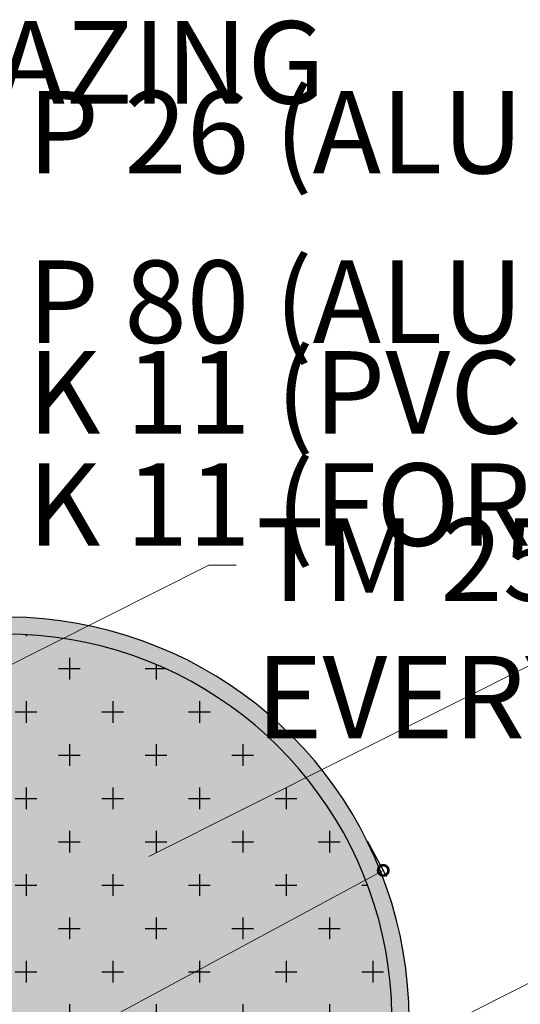
# Model space of a CAD drawing. Units: inches. Extents: x -161 to 156, y 402 to 715.
# Drawn here: x -144 to -142, y 710 to 714 of the extents above; entities that cross this region are included whole.
import ezdxf
from ezdxf import colors
from ezdxf.entities.mleader import LeaderData, LeaderLine
from ezdxf.math import Vec2, Vec3

# ---------------------------------------------------------------- set-up
doc = ezdxf.new("R2010")
doc.units = ezdxf.units.IN
doc.header["$LTSCALE"] = 0.125
doc.header["$MEASUREMENT"] = 0
doc.header["$PDMODE"] = 32
doc.layers.get('Defpoints').update_dxf_attribs({"color": 30})
for name, color, linetype in [('01 Cut', 7, 'Continuous'), ('02 Med', 82, 'Continuous'), ('1', 53, 'Continuous')]:
    doc.layers.add(name, color=color, linetype=linetype)
doc.layers.add('06 Dims', color=1, linetype='Continuous', lineweight=5)
doc.styles.get("Standard").update_dxf_attribs({"font": 'Century Gothic'})
doc.dimstyles.new('1-2', dxfattribs={"dimscale": 3, "dimtxt": 0.03125, "dimasz": 0.03125, "dimexe": 0.03125, "dimexo": 0.0625, "dimgap": 0.03125, "dimtad": 1, "dimdec": 4, "dimlfac": 0.25, "dimzin": 0, "dimdsep": 46, "dimlunit": 4, "dimtxsty": 'Standard', "dimblk": 'DOTSMALL', "dimblk1": 'DOTSMALL', "dimblk2": 'DOTSMALL', "dimcen": 0, "dimclrd": 256, "dimclre": 256, "dimclrt": 256, "dimadec": 0, "dimazin": 0, "dimtfac": 0.75, "dimtdec": 4, "dimtofl": 0, "dimtmove": 0, "dimatfit": 3, "dimldrblk": 'DOT', "dimfxl": 1, "dimfrac": 2, "dimtolj": 1, "dimtzin": 0, "dimlwd": -1, "dimarcsym": 0})

# ---------------------------------------------------------------- blocks, each defined once
blk = doc.blocks.new('_DotSmall')
at = {"color": 0, "linetype": 'ByBlock', "const_width": 0.5}
blk.add_lwpolyline([(-0.0625, 0, 1), (0.0625, 0, 1)], format="xyb", close=True, dxfattribs=at)
blk = doc.blocks.new('*D8')
at = {"layer": '06 Dims', "lineweight": -2, "transparency": 16777216}
for p, q in [((-142.6189131347322, 710.4926404885967), (-142.5316149513916, 710.3308065073279)), ((-145.8430685685105, 708.7534327525597), (-145.75577038517, 708.5915987712908))]:
    blk.add_line(p, q, dxfattribs=at)
at = {"layer": '06 Dims', "transparency": 16777216}
blk.add_line((-145.7706066599886, 708.6191023610475), (-142.5464512262103, 710.3583100970845), dxfattribs=at)
at = {"layer": 'Defpoints', "color": 0, "transparency": 16777216}
for p in [(-142.6485856843695, 710.5476476681101), (-142.5464512262103, 710.3583100970845), (-145.8727411181479, 708.808439932073)]:
    blk.add_point(p, dxfattribs=at)
at = {"layer": '06 Dims', "transparency": 16777216, "xscale": 0.09375, "yscale": 0.09375, "zscale": 0.09375}
for p, rotation in [((-142.5464512262103, 710.3583100970845), 28.34377650660855), ((-145.7706066599886, 708.6191023610475), 208.3437765066085)]:
    blk.add_blockref('_DotSmall', p, dxfattribs=dict(at, rotation=rotation))
at = {"layer": '06 Dims', "transparency": 16777216, "insert": (-144.2036227464404, 709.5723014362734), "char_height": 0.125, "attachment_point": 5, "rotation": 28.34377650660855}
blk.add_mtext('\\A1;4"', dxfattribs=at)
blk = doc.blocks.new('_Dot')
at = {"color": 0, "linetype": 'ByBlock', "lineweight": -2}
blk.add_line((-0.5, 0), (-1, 0), dxfattribs=at)
at = {"color": 0, "linetype": 'ByBlock', "const_width": 0.5}
blk.add_lwpolyline([(-0.25, 0, 1), (0.25, 0, 1)], format="xyb", close=True, dxfattribs=at)

msp = doc.modelspace()

# ---------------------------------------------------------------- hatches: boundary and pattern name
at = {"layer": '02 Med', "lineweight": 25}
h = msp.add_hatch(dxfattribs=at)
h.set_pattern_fill('CROSS', color=256, scale=0.7875, angle=-90.00000000000001)
h.set_pattern_definition([(270, (-1537.650219181908, 699.3154246088155), (0.196875, -0.196875), [0.09843749999999997, -0.2953124999999999]), (0, (-1537.699437931908, 699.2662058588155), (0.196875, 0.1968749999999999), [0.0984375, -0.2953125])])
h.paths.add_polyline_path([(-145.4544790348396, 710.9623005454198), (-145.1322798795131, 710.6401013900932), (-144.5970885680068, 710.1049100785867), (-144.3488337823438, 709.7909995100351), (-144.4314354565373, 709.8563246789738), (-144.4334635106391, 709.8515435368708), (-144.2603325056746, 709.6784125319062), (-145.5001620028966, 708.4385830346843, 0.1173843937497275), (-144.8085577568505, 708.0129385938524), (-144.8085577568505, 707.9130066653763), (-144.3067581549793, 707.9130066653763), (-144.3067581549793, 708.3480608280393), (-144.3067581549793, 709.1049356392359), (-144.2603325056746, 709.5024465733492), (-144.2139068563699, 709.1049356392359), (-144.2139068563699, 708.3480608280393), (-144.2139068563699, 707.9130066653763), (-143.7121072544987, 707.9130066653763), (-143.7121072544987, 708.0129385938524, 1.242704194852943)])
h.paths.add_polyline_path([(-144.2603325056746, 709.6784125319062), (-146.013716195676, 709.6784125319062, 0.1989123673796639), (-145.5001620028966, 708.4385830346843)])
h.paths.add_polyline_path([(-145.1979356624019, 710.5744456072046), (-145.5207728066379, 710.8972827514407, 0.07421676244914635), (-145.8217559690508, 710.4761036578305, 0.1186291218720162), (-146.0137161956752, 709.6784125319062), (-144.2603325056746, 709.6784125319062), (-144.4334635106391, 709.8515435368708), (-144.4639912887581, 709.88207131499), (-144.6627443508953, 710.0392542956981)])
at = {"layer": '1'}
h = msp.add_hatch(color=9, dxfattribs=at)
h.dxf.hatch_style = 1
h.paths.add_polyline_path([(-145.5207728066378, 710.8972827514413), (-145.538440110362, 710.9149500551656, 0.079189299807789), (-145.5822192733141, 710.9466926996653, 0.0811404270157804), (-145.9172709675055, 710.4602493382449, 0.1106685676776221), (-146.0924661956765, 709.6784125319065), (-146.0137161956762, 709.6784125319065, -0.1186291218713991), (-145.8217559690538, 710.476103657827, -0.07421676244988931)])
h.paths.add_polyline_path([(-143.7121072544987, 708.0129385938526), (-143.7121072544987, 707.9130066653765), (-144.2139068563699, 707.9130066653765), (-144.2139068563699, 707.8665148196858, 0.04726021690251421), (-144.2108509762367, 707.8342566653765), (-143.8840516410829, 707.8342566653765), (-143.8053016410828, 707.8342566653765), (-143.6333572544987, 707.8342566653765), (-143.6333572544987, 707.9568969518283, 1.220738615862932), (-145.5040247241215, 711.0234023799832, 0.07757347035998786), (-145.4727843274734, 710.9806058380542), (-145.4544790348395, 710.9623005454202, -1.242704194852832)])
h.paths.add_polyline_path([(-146.0137161956762, 709.6784125319065), (-146.0924661956761, 709.6784125319065, 0.19891236737967), (-145.555846661915, 708.3828983756661), (-145.5001620028966, 708.4385830346844, -0.1989123673796646)])
h.paths.add_polyline_path([(-145.5001620028966, 708.4385830346844), (-145.555846661915, 708.3828983756661, 0.109466579150226), (-144.8873077568505, 707.9568969518284), (-144.8873077568505, 707.8342566653765), (-144.7153633702663, 707.8342566653765), (-144.636613370266, 707.8342566653765), (-144.3098140351127, 707.8342566653765, 0.04726021690251551), (-144.3067581549794, 707.8665148196858), (-144.3067581549794, 707.9130066653765), (-144.8085577568505, 707.9130066653765), (-144.8085577568505, 708.0129385938526, -0.1173843937497296)])
at = {"layer": '1', "transparency": 33554687}
h = msp.add_hatch(color=43, dxfattribs=at)
h.dxf.hatch_style = 1
h.paths.add_polyline_path([(-145.4544790348395, 710.9623005454202), (-145.2676650668379, 710.7754865774186), (-145.1322798795132, 710.640101390094), (-144.5970885680069, 710.1049100785875), (-144.3488337823441, 709.7909995100358), (-144.4314354565375, 709.8563246789746), (-144.4334635106395, 709.8515435368714), (-144.2603325056746, 709.6784125319065), (-145.5001620028966, 708.4385830346844, 0.1173843937497296), (-144.8085577568505, 708.0129385938526), (-144.8085577568505, 707.9130066653765), (-144.3067581549794, 707.9130066653765), (-144.3067581549794, 708.3480608280396), (-144.3067581549794, 709.1049356392361), (-144.2603325056748, 709.5024465733494), (-144.2139068563699, 709.1049356392361), (-144.2139068563699, 708.3480608280396), (-144.2139068563699, 707.9130066653765), (-143.7121072544987, 707.9130066653765), (-143.7121072544987, 708.0129385938526, 1.242704194852829)])
h.paths.add_polyline_path([(-145.197935662402, 710.5744456072053), (-145.5207728066378, 710.8972827514413, 0.07421676244984705), (-145.821755969053, 710.4761036578268, 0.1186291218713669), (-146.0137161956753, 709.6784125319065), (-144.2603325056746, 709.6784125319065), (-144.46399128876, 709.8820713149919), (-144.6627443508957, 710.0392542956989)])
h.paths.add_polyline_path([(-144.2603325056746, 709.6784125319065), (-146.0137161956762, 709.6784125319065, 0.1989123673796647), (-145.5001620028966, 708.4385830346844)])

# ---------------------------------------------------------------- linework, layer by layer
at = {"layer": '01 Cut', "lineweight": 30}
for centre, radius, start, end in [((-144.2608426444169, 709.6779471108675), 1.831871055639435, 290.0315764672263, 154.7194505554942), ((-144.260332505674, 709.6784125319064), 1.753383690001283, 288.2200311569881, 152.9386785220327)]:
    msp.add_arc(centre, radius, start, end, dxfattribs=at)

# ---------------------------------------------------------------- dimensions: what is measured, and where the dimension line sits
at = {"layer": '06 Dims'}
dim = msp.add_linear_dim(base=(-142.5464512262103, 710.3583100970845), p1=(-145.8727411181478, 708.808439932073), p2=(-142.6485856843695, 710.5476476681101), angle=28.343776506609174, text='4"', dimstyle='1-2', override={"dimscale": 1, "dimtxt": 0.125, "dimasz": 0.09375, "dimlfac": 0.999}, dxfattribs=at)
dim.commit()
dim.dimension.update_dxf_attribs({"geometry": '*D8', "text_midpoint": (-144.1585289430997, 709.4887062290659), "dimtype": 161})

# ---------------------------------------------------------------- leaders
at = {"layer": '06 Dims', "lineweight": -3}
ml = msp.add_multileader_mtext('Standard', dxfattribs=at)
ml.set_content('GLAZING ', color=256)
ml.set_leader_properties(color=256, linetype='ByLayer', lineweight=-1)
ml.build(insert=Vec2(0, 0))
ml.multileader.update_dxf_attribs({"dogleg_length": 0.125, "arrow_head_size": 0.125})
ctx = ml.context
ctx.base_point, ctx.char_height, ctx.arrow_head_size, ctx.landing_gap_size, ctx.plane_origin = Vec3(-145.0236205721465, 714.0261763943936), 0.375, 0.125, 0.09, Vec3(-145.9077753556076, 714.1307940230366)
notes = []
notes.append((ctx, [(0, (1, 1, 0), (-145.1486205721465, 714.0261763943936), (1, 0), 0.125, [(0, [(-145.7178832343218, 713.6149776803278)], 0, [])])]))
ctx.mtext.insert, ctx.mtext.flow_direction = Vec3(-144.9336205721465, 714.2187749667933), 5
ml = msp.add_multileader_mtext('Standard', dxfattribs=at)
ml.set_content('P 26 (ALUMINIUM PROFILE)', color=256)
ml.set_leader_properties(color=256, linetype='ByLayer', lineweight=-1)
ml.build(insert=Vec2(0, 0))
ml.multileader.update_dxf_attribs({"dogleg_length": 0.125, "arrow_head_size": 0.125})
ctx = ml.context
ctx.base_point, ctx.char_height, ctx.arrow_head_size, ctx.landing_gap_size, ctx.plane_origin = Vec3(-144.2511462544902, 713.6606722371989), 0.375, 0.125, 0.09, Vec3(-145.1353010379513, 713.7652898658419)
notes.append((ctx, [(0, (1, 1, 0), (-144.3761462544902, 713.6606722371989), (1, 0), 0.125, [(0, [(-144.9454089166655, 713.2494735231331)], 0, [])])]))
ctx.mtext.insert, ctx.mtext.flow_direction = Vec3(-144.1611462544901, 713.9017072473961), 5
ml = msp.add_multileader_mtext('Standard', dxfattribs=at)
ml.set_content('P 80 (ALUMINIUM PROFILE)', color=256)
ml.set_leader_properties(color=256, linetype='ByLayer', lineweight=-1)
ml.build(insert=Vec2(0, 0))
ml.multileader.update_dxf_attribs({"dogleg_length": 0.125, "arrow_head_size": 0.125})
ctx = ml.context
ctx.base_point, ctx.char_height, ctx.arrow_head_size, ctx.landing_gap_size, ctx.plane_origin = Vec3(-144.2511462544902, 712.8898930911902), 0.375, 0.125, 0.09, Vec3(-145.1353010379513, 712.9945107198331)
notes.append((ctx, [(0, (1, 1, 0), (-144.3761462544902, 712.8898930911902), (1, 0), 0.125, [(0, [(-144.9454089166655, 713.0748460827361)], 0, [])])]))
ctx.mtext.insert, ctx.mtext.flow_direction = Vec3(-144.1611462544901, 713.1309281013873), 5
ml = msp.add_multileader_mtext('Standard', dxfattribs=at)
ml.set_content('K 11 (PVC SEAL)', color=256)
ml.set_leader_properties(color=256, linetype='ByLayer', lineweight=-1)
ml.build(insert=Vec2(0, 0))
ml.multileader.update_dxf_attribs({"dogleg_length": 0.125, "arrow_head_size": 0.125})
ctx = ml.context
ctx.base_point, ctx.char_height, ctx.arrow_head_size, ctx.landing_gap_size, ctx.plane_origin = Vec3(-144.2511462544902, 712.4779541369686), 0.375, 0.125, 0.09, Vec3(-145.1353010379513, 712.5825717656115)
notes.append((ctx, [(0, (1, 1, 0), (-144.3761462544902, 712.4779541369686), (1, 0), 0.125, [(0, [(-145.05816030694, 712.9438452507626)], 0, [])])]))
ctx.mtext.insert, ctx.mtext.flow_direction = Vec3(-144.1611462544901, 712.7189891471658), 5
ml = msp.add_multileader_mtext('Standard', dxfattribs=at)
ml.set_content('K 11 (FORM SEAL)', color=256)
ml.set_leader_properties(color=256, linetype='ByLayer', lineweight=-1)
ml.build(insert=Vec2(0, 0))
ml.multileader.update_dxf_attribs({"dogleg_length": 0.125, "arrow_head_size": 0.125})
ctx = ml.context
ctx.base_point, ctx.char_height, ctx.arrow_head_size, ctx.landing_gap_size, ctx.plane_origin = Vec3(-144.2511462544902, 711.9676406680938), 0.375, 0.125, 0.09, Vec3(-145.1353010379513, 712.0722582967368)
notes.append((ctx, [(0, (1, 1, 0), (-144.3761462544902, 711.9676406680938), (1, 0), 0.125, [(0, [(-145.0723621928552, 711.3984972097211)], 0, [])])]))
ctx.mtext.insert, ctx.mtext.flow_direction = Vec3(-144.1611462544901, 712.208675678291), 5
ml = msp.add_multileader_mtext('Standard', dxfattribs=at)
ml.set_content('\\A1;TM 25 (KNAUF SCREW)\\PEVERY 9 3/4"', color=256)
ml.set_leader_properties(color=256, linetype='ByLayer', lineweight=-1)
ml.build(insert=Vec2(0, 0))
ml.multileader.update_dxf_attribs({"dogleg_length": 0.125, "arrow_head_size": 0.125})
ctx = ml.context
ctx.base_point, ctx.char_height, ctx.arrow_head_size, ctx.landing_gap_size, ctx.plane_origin = Vec3(-143.2139065060542, 711.7451870633295), 0.375, 0.125, 0.09, Vec3(-144.0980612895154, 711.8498046919724)
notes.append((ctx, [(0, (1, 1, 0), (-143.3389065060542, 711.7451870633295), (1, 0), 0.125, [(0, [(-145.2676650668377, 710.7754865774181)], 0, [])])]))
ctx.mtext.insert, ctx.mtext.flow_direction = Vec3(-143.1239065060542, 711.9581799253281), 5
ml = msp.add_multileader_mtext('Standard', dxfattribs=at)
ml.set_content('SOUND INSULATION', color=256)
ml.set_leader_properties(color=256, linetype='ByLayer', lineweight=-1)
ml.build(insert=Vec2(0, 0))
ml.multileader.update_dxf_attribs({"dogleg_length": 0.125, "arrow_head_size": 0.125})
ctx = ml.context
ctx.base_point, ctx.char_height, ctx.arrow_head_size, ctx.landing_gap_size, ctx.plane_origin = Vec3(-141.668732640178, 711.3346218352924), 0.375, 0.125, 0.09, Vec3(-142.5528874236391, 711.4392394639353)
notes.append((ctx, [(0, (1, 1, 0), (-141.793732640178, 711.3346218352924), (1, 0), 0.125, [(0, [(-143.7224912009614, 710.364921349381)], 0, [])])]))
ctx.mtext.insert, ctx.mtext.flow_direction = Vec3(-141.5787326401779, 711.5272204076921), 5
ml = msp.add_multileader_mtext('Standard', dxfattribs=at)
ml.set_content('P 60 (ALUMINIUM PROFILE)', color=256)
ml.set_leader_properties(color=256, linetype='ByLayer', lineweight=-1)
ml.build(insert=Vec2(0, 0))
ml.multileader.update_dxf_attribs({"dogleg_length": 0.125, "arrow_head_size": 0.125})
ctx = ml.context
ctx.base_point, ctx.char_height, ctx.arrow_head_size, ctx.landing_gap_size, ctx.plane_origin = Vec3(-141.668732640178, 709.8909327046877), 0.375, 0.125, 0.09, Vec3(-142.5528874236391, 709.9955503333307)
notes.append((ctx, [(0, (1, 1, 0), (-141.793732640178, 709.8909327046877), (1, 0), 0.125, [(0, [(-142.6186753167037, 709.4761854519516)], 0, [])])]))
ctx.mtext.insert, ctx.mtext.flow_direction = Vec3(-141.5787326401779, 710.1319677148848), 5
for ctx, leaders in notes:
    for number, flags, end, landing, length, lines in leaders:
        leader = LeaderData()
        leader.index, (leader.has_last_leader_line, leader.has_dogleg_vector, leader.attachment_direction) = number, flags
        leader.last_leader_point, leader.dogleg_vector, leader.dogleg_length = Vec3(end), Vec3(landing), length
        for number, points, colour, breaks in lines:
            line = LeaderLine()
            line.index, line.vertices, line.color, line.breaks = number, Vec3.list(points), colors.encode_raw_color(colour), breaks
            leader.lines.append(line)
        ctx.leaders.append(leader)

doc.saveas('drawing.dxf')
